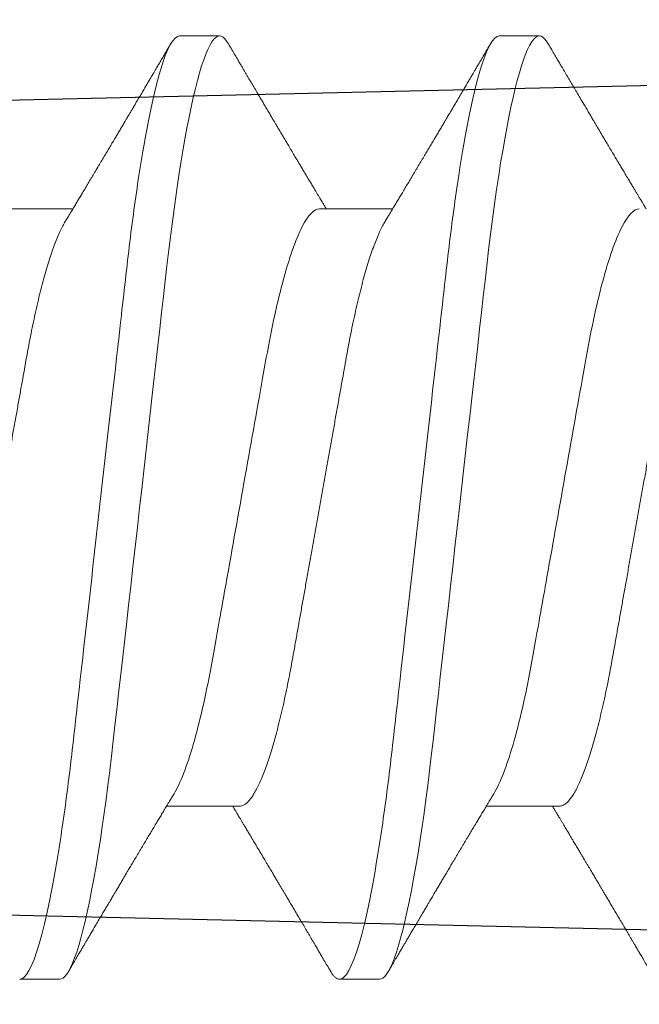
# Model space of a CAD drawing. Units: inches. Extents: x 0 to 25, y 0 to 32.5.
# Drawn here: x 21.9 to 22, y 8.7 to 8.9 of the extents above; entities that cross this region are included whole.
import ezdxf

# ---------------------------------------------------------------- set-up
doc = ezdxf.new("R2010")
doc.units = ezdxf.units.IN
doc.header["$MEASUREMENT"] = 0
doc.linetypes.add('SLD-Solid', pattern=[0])
doc.layers.add('WINTECH_DESIGN', color=3, linetype='Continuous', lineweight=25)
doc.styles.get("Standard").update_dxf_attribs({"font": 'arial.ttf'})

# ---------------------------------------------------------------- blocks, each defined once
blk = doc.blocks.new('E649')
at = {"layer": 'WINTECH_DESIGN', "color": 7}
blk.add_lwpolyline([(0.3619999999994974, 1.032000000000039), (0.3619999999995542, 0.8900000000002137, 0.4142135623764247), (0.3769999999995406, 0.8750000000002274), (0.9039999999995274, 0.8749999999997726, -0.4142135623714301), (0.9539999999994819, 0.8249999999997044), (0.4114999999995774, 0.8124999999997726, 1.00000000001819), (0.4114999999995774, 0.6874999999997726), (0.9539999999994819, 0.6749999999998408, -0.414213562373761), (0.9039999999995274, 0.6249999999997726), (0.301999999999552, 0.6249999999997726, -0.4142135623753149), (0.2869999999996793, 0.639999999999759), (0.2869999999996224, 0.9699999999997999, 0.4142135623753148)], format="xyb", dxfattribs=at)
at = {"layer": 'WINTECH_DESIGN', "color": 6}
blk.add_attdef('E649', (0.00855308825769896, 0.7996847585480094), '', height=0.063, dxfattribs=at)
blk = doc.blocks.new('SO19')
at = {"layer": 'WINTECH_DESIGN', "color": 0, "linetype": 'SLD-Solid', "lineweight": 15}
for p, q in [((0.2506389380592893, 0.08200001746232388), (0.2436944877266001, 0.08200001746232388)), ((0.3061945132211186, 0.08200001746232388), (0.2992500537218667, 0.08200001746232388)), ((0.2818889508065503, 0.05192968173993862), (0.2691814550630962, 0.05192968173993862)), ((0.337444516801817, 0.05192968173993862), (0.3247370210583629, 0.05192968173993862)), ((0.2402222671435368, -0.05192968173994039), (0.2529297628869891, -0.05192968173994039)), ((0.2957778331388035, -0.05192968173994039), (0.3084853288822558, -0.05192968173994039)), ((0.2714722707242334, -0.08200001746232388), (0.27841671189036, -0.08200001746232388)), ((0.3270278367195001, -0.08200001746232388), (0.3339722962187519, -0.08200001746232388))]:
    blk.add_line(p, q, dxfattribs=at)
at = {"layer": 'WINTECH_DESIGN', "color": 0, "linetype": 'SLD-Solid', "lineweight": 15, "flags": 128}
for points in [[(0.2421643042640369, 0.08063657377358169), (0.2424630608725273, 0.08110587427937688), (0.2427828364090736, 0.08150080646274027), (0.2430949761989716, 0.08177994662725219), (0.2433990035809614, 0.08194547641481087), (0.2436944877266001, 0.08200001746232388), (0.2440139607665817, 0.08193637401814158), (0.244343352027304, 0.0817430328796327), (0.2446821115150115, 0.08141677658332114), (0.2450296342365732, 0.08095495599261326), (0.2453852143666637, 0.08035551779748573), (0.2457481094137162, 0.07961707784698469), (0.246096237128409, 0.07879287553673109), (0.2464494339522219, 0.07784445713658883), (0.2468069390604608, 0.07677239097344035), (0.2471679457956153, 0.07557784578401616), (0.2475316566667392, 0.07426257238177492), (0.2478972191835105, 0.07282890824018295), (0.2482637808556056, 0.07127976374286682), (0.2486304891927009, 0.06961860385049157), (0.2489964825379154, 0.06784942060107468), (0.2493608900677966, 0.06597670561028934), (0.249716442698201, 0.06404144257955657), (0.2500688786973182, 0.06201616390402265), (0.2504174372404524, 0.05990629160546668), (0.250761385002594, 0.05771755020224134), (0.2511268375206139, 0.05527226879461367), (0.2514852684516775, 0.05274976368029982), (0.2518359169710855, 0.05015801435205347), (0.252178068086959, 0.04750512405121832), (0.2525110618067856, 0.04479925101851379), (0.2528343389702492, 0.04204853974481715), (0.2531330955787396, 0.03941171842823188), (0.2534393962682557, 0.03669915380482358), (0.2537542768603718, 0.03391058004427805), (0.2540772423607063, 0.03105034897219205), (0.2544077611086308, 0.02812327990885599), (0.2547452372775734, 0.02513465279433191), (0.255089010875027, 0.02209017152220305), (0.2554383944087952, 0.01899594446062558), (0.2557926820535599, 0.01585843747369964), (0.2561510763183712, 0.01268444183849482), (0.2565063172856465, 0.00953844661459513), (0.25686397822545, 0.00637097814487575), (0.2572232708133981, 0.003189104135564946), (0.2575833883919785, 0), (0.257972233977771, -0.003443664448901984), (0.2583600529085519, -0.006878227074045284), (0.2587458368624347, -0.0102946651132747), (0.2591285591844059, -0.01368411507345613), (0.2595072665519549, -0.0170379483546288), (0.2598810239756961, -0.02034784171794435), (0.2602280517028746, -0.02342119995392622), (0.2605691761637345, -0.02644210941031133), (0.2609036823663935, -0.02940463015453076), (0.2612310019839672, -0.03230324162425191), (0.2615505116901993, -0.03513286325215326), (0.26186171649071, -0.03788887509067607), (0.2621641397242431, -0.04056713614516916), (0.262463831322119, -0.04318179729665061), (0.2627721944882211, -0.04576013136052204), (0.2630890275581734, -0.0482960471559295), (0.2634079689375248, -0.05073878942571497), (0.2637340602357092, -0.05312754980830903), (0.2640667331258442, -0.05545591170988473), (0.2644053826148003, -0.05771755020224312), (0.2647770133960172, -0.06007782549153617), (0.2651539607835467, -0.06234558266443457), (0.2655352897880014, -0.06451366263554448), (0.2659200287537455, -0.06657531881478462), (0.2663071876920178, -0.06852428585661663), (0.266695776614057, -0.07035483924268959), (0.2670625307839671, -0.07196772343309377), (0.2674287716263706, -0.07346702016295303), (0.2677936191512593, -0.07484950280222868), (0.2681562667011193, -0.07611250388120183), (0.2685158526190712, -0.07725393800687996), (0.268871570247601, -0.0782723156128391), (0.2692226495954522, -0.07916673379266292), (0.2695683573376169, -0.07993687171665975), (0.2699079784822089, -0.08058297688202032), (0.2702408530367215, -0.08110587427937865), (0.2705606194067087, -0.08150080646274205), (0.2708727591966049, -0.08177994662725396), (0.2711767957451556, -0.08194547641481265), (0.2714722707242334, -0.08200001746232388), (0.2714722707242334, -0.08200001746232388)], [(0.2977198794258662, 0.08063657377358169), (0.2980186360343566, 0.08110587427937688), (0.2983384024043421, 0.08150080646274027), (0.2986505421942383, 0.08177994662725219), (0.2989545787427907, 0.08194547641481087), (0.2992500537218667, 0.08200001746232388), (0.2995695267618501, 0.08193637401814158), (0.2998989180225724, 0.0817430328796327), (0.30023767751028, 0.08141677658332114), (0.3005852002318399, 0.08095495599261326), (0.3009407711953678, 0.08035551779748573), (0.3013036754089828, 0.07961707784698469), (0.3016518031236757, 0.07879287553673109), (0.3020050091140511, 0.07784445713658883), (0.3023625050557275, 0.07677239097344035), (0.3027235209574446, 0.07557784578401616), (0.3030872134954432, 0.07426257238177492), (0.3034527760122145, 0.07282890824018295), (0.3038193468508723, 0.07127976374286682), (0.3041860643545302, 0.06961860385049157), (0.3045520485331821, 0.06784942060107468), (0.3049164560630633, 0.06597670561028934), (0.3052720086934677, 0.06404144257955657), (0.3056244446925849, 0.06201616390402265), (0.3059730124022817, 0.05990629160546668), (0.3063169601644251, 0.05771755020224134), (0.306682412682445, 0.05527226879461367), (0.3070408436135068, 0.05274976368029982), (0.3073914829663522, 0.05015801435205347), (0.3077336340822256, 0.04750512405121832), (0.3080666369686149, 0.04479925101851379), (0.3083899049655159, 0.04204853974481715), (0.3086886615740063, 0.03941171842823188), (0.308994971430085, 0.03669915380482358), (0.3093098428556385, 0.03391058004427805), (0.3096328175225374, 0.03105034897219205), (0.3099633271038975, 0.02812327990885599), (0.31030080327284, 0.02513465279433191), (0.3106445677037311, 0.02209017152220305), (0.3109939787371871, 0.01899594446062558), (0.3113482480488265, 0.01585843747369964), (0.3117066423136379, 0.01268444183849482), (0.3120618832809132, 0.00953844661459513), (0.3124195442207167, 0.00637097814487575), (0.3127788368086648, 0.003189104135564946), (0.3131389543872469, 0), (0.3135277999730377, -0.003443664448901984), (0.3139156189038204, -0.006878227074045284), (0.3143014028577014, -0.0102946651132747), (0.3146841251796726, -0.01368411507345613), (0.3150628325472216, -0.0170379483546288), (0.3154365899709628, -0.02034784171794435), (0.3157836176981412, -0.02342119995392622), (0.3161247421590012, -0.02644210941031133), (0.3164592483616602, -0.02940463015453076), (0.3167865679792339, -0.03230324162425191), (0.3171060776854659, -0.03513286325215326), (0.3174172824859767, -0.03788887509067607), (0.3177197057195098, -0.04056713614516916), (0.3180193973173857, -0.04318179729665061), (0.3183277604834878, -0.04576013136052204), (0.3186445935534401, -0.0482960471559295), (0.3189635349327915, -0.05073878942571497), (0.3192896262309759, -0.05312754980830903), (0.3196222991211108, -0.05545591170988473), (0.319960948610067, -0.05771755020224312), (0.3203325793912839, -0.06007782549153617), (0.3207095267788134, -0.06234558266443457), (0.3210908557832681, -0.06451366263554448), (0.3214755947490122, -0.06657531881478462), (0.3218627536872845, -0.06852428585661663), (0.3222513426093254, -0.07035483924268959), (0.3226180967792338, -0.07196772343309377), (0.3229843376216373, -0.07346702016295303), (0.323349185146526, -0.07484950280222868), (0.3237118326963859, -0.07611250388120183), (0.3240714186143379, -0.07725393800687996), (0.3244271362428677, -0.0782723156128391), (0.3247782155907188, -0.07916673379266292), (0.3251239233328835, -0.07993687171665975), (0.3254635444774756, -0.08058297688202032), (0.32579641903199, -0.08110587427937865), (0.3261161854019754, -0.08150080646274205), (0.3264283251918716, -0.08177994662725396), (0.3267323617404223, -0.08194547641481265), (0.3270278367195001, -0.08200001746232388), (0.3270278367195001, -0.08200001746232388)]]:
    blk.add_lwpolyline(points, dxfattribs=at)
at = {"layer": 'WINTECH_DESIGN', "color": 0, "linetype": 'SLD-Solid', "lineweight": 15}
for points, knots in [([(0.2421646342602912, 0.08064222954271116), (0.2419576762986253, 0.08028974795061217), (0.2415683876638433, 0.07962672886853106), (0.2410211191885541, 0.07869516270871557), (0.2405475581167043, 0.07788937575585919), (0.2401477116545809, 0.07720924315330358), (0.2398305359904516, 0.07666986252564278), (0.2395903797839534, 0.07626158933847549), (0.2394195895004234, 0.07597126588875369), (0.2392837312610112, 0.07574038424248464), (0.2391589083227572, 0.07552823658551056), (0.239023212628318, 0.07529767087963712), (0.2388725748907508, 0.07504171761130429), (0.2386043242489198, 0.0745860315494884), (0.2382279999664938, 0.07394689472502769), (0.2377246075715895, 0.07309238615391678), (0.2371912237642402, 0.07218735485257), (0.2366039000196096, 0.07119140134219215), (0.2360458002773704, 0.07024555625142526), (0.2355300184310529, 0.06937196982517868), (0.2350934002761562, 0.06863283161082911), (0.2346941385023253, 0.06795723195284609), (0.2343448320099633, 0.06736646401711077), (0.2340276348131365, 0.06683016809176046), (0.2337218228242719, 0.06631334013023782), (0.2334090193302867, 0.06578490405220094), (0.2330863574380864, 0.06524000637803695), (0.2327384495639517, 0.06465275316513086), (0.2323500852244269, 0.06399752228661981), (0.2319060395804762, 0.06324877616624747), (0.2314860658292908, 0.06254110892817089), (0.2311219698097382, 0.06192794267589008), (0.2308455823657916, 0.06146271386910307), (0.2306088649728153, 0.06106440983436023), (0.2304090574133841, 0.06072832405508954), (0.2301792526703323, 0.06034190212566592), (0.2298886198155685, 0.05985338721592015), (0.2295112349535451, 0.05921940989460062), (0.2290916148329973, 0.05851500829542466), (0.2286386504085911, 0.05775516467869757), (0.2281881279484139, 0.05700010267008082), (0.2277610762473916, 0.05628499146240706), (0.2273872991487256, 0.05565956236289082), (0.2270666277647564, 0.05512337977670434), (0.2267895511579496, 0.05466038436235365), (0.2265299484053429, 0.05422682430866921), (0.2262938079326702, 0.05383262360293273), (0.2260716040159529, 0.05346195257538255), (0.2258472015506126, 0.05308768831493893), (0.2255719995987029, 0.05262909367920798), (0.2253331876343143, 0.05223122310363237), (0.2251856787965494, 0.05198580855098456), (0.2251519432231053, 0.05192968173993862)], [0, 0, 0, 0, 0.03674435082947326, 0.0691162497696347, 0.09711999796845737, 0.12075843613902, 0.1400345951435351, 0.1533653253239265, 0.1633356904308141, 0.1703119758710177, 0.1774453709454756, 0.1854618311465965, 0.1943610969077083, 0.204142928513882, 0.2329961593828402, 0.2610351269115828, 0.2932928870491528, 0.3274255735067043, 0.3649676033103572, 0.3920109896070568, 0.418616155252032, 0.4421334229440645, 0.4625515264440642, 0.4803073167999848, 0.4981415426384208, 0.5165324107312261, 0.535506144641479, 0.5550647995321494, 0.5778884137415233, 0.603973267087138, 0.6333147692211006, 0.6518579120786364, 0.6680742562115627, 0.6819565453192746, 0.6935065348212134, 0.7032200305707452, 0.7223696086585928, 0.744602223904724, 0.7695397136664575, 0.7960704861233721, 0.8241187035444623, 0.8485744764863977, 0.8709402363491338, 0.8896121641070798, 0.9047330974660658, 0.9194412559058552, 0.935036243513689, 0.9460383318121518, 0.9582883430377568, 0.9742619152125198, 0.9941136472716606, 0.9999999999999999, 0.9999999999999999, 0.9999999999999999, 0.9999999999999999]), ([(0.2506389375766513, 0.08200001639999854), (0.2516412819947593, 0.08200001639409926), (0.2528096736920507, 0.08000432330933016), (0.2552575343400498, 0.07169176196475568), (0.2565301759899139, 0.06538353940963582), (0.2582936611112459, 0.05388455395384995), (0.258857443896126, 0.04972637768829635), (0.2599107750543102, 0.0410537650332472), (0.2604008825550448, 0.0365482398304664), (0.2620505561834001, 0.02193873017776049), (0.2632873234731825, 0.01098591905945234), (0.2657683350099376, -0.01098591911005187), (0.2670051022994748, -0.02193873022620174), (0.2686547759272226, -0.03654823987353772), (0.269144883427721, -0.04105376507428282), (0.2701982145863546, -0.04972637772715061), (0.2707619973714301, -0.05388455399114989), (0.2725254824931973, -0.06538353944096187), (0.2737981241431431, -0.07169176199028549), (0.2762459847908403, -0.08000432332208973), (0.2774143764877497, -0.08200001640000032), (0.2784167209053692, -0.08200001640000032)], [0, 0, 0, 0, 0.1250000000000002, 0.1250000000000002, 0.2500000000000003, 0.2500000000000003, 0.3125000000000003, 0.3125000000000003, 0.3750000000000003, 0.3750000000000003, 0.5000000000000003, 0.5000000000000003, 0.6250000000000002, 0.6250000000000002, 0.6875000000000002, 0.6875000000000002, 0.7500000000000002, 0.7500000000000002, 0.8750000000000001, 0.8750000000000001, 1, 1, 1, 1]), ([(0.2705043000460492, 0.04973160419269718), (0.2703639207472808, 0.04996454727445254), (0.2701041431154092, 0.05039561797127234), (0.2697462805503452, 0.05099014436860472), (0.2694514873232254, 0.05148033920031203), (0.2692040760051011, 0.05189198380028159), (0.2689773508887576, 0.05226944060580863), (0.2686947666189319, 0.0527401014934572), (0.2683385964988361, 0.05333381954880778), (0.2679202415140978, 0.05403178487581606), (0.267465811500708, 0.05479075195160199), (0.2669992290978662, 0.05557065572981124), (0.2665120594962342, 0.05638588317516202), (0.2660290023807086, 0.05719494642771217), (0.2655253393949213, 0.05803928291559046), (0.264994044242318, 0.05893083619843154), (0.2644475094865513, 0.05984873630163356), (0.2639161270885069, 0.0607420744835796), (0.2634192753836668, 0.06157804847310366), (0.2629536283758718, 0.06236209548326421), (0.2624933718483895, 0.06313755107613872), (0.2620715385105203, 0.06384876176686483), (0.2616718083242819, 0.06452312452329423), (0.2612911410318315, 0.06516557175327264), (0.2608842256877146, 0.0658527341512638), (0.2604860486574996, 0.06652548913470291), (0.2601333855146528, 0.0671216295330197), (0.2598542418211807, 0.0675936915343236), (0.2596201564822493, 0.06798965315887884), (0.2593857825387449, 0.06838620843266874), (0.2591057963671179, 0.0688600218893658), (0.2587651297755507, 0.06943683890101404), (0.258370266134186, 0.07010557392700534), (0.2579265055261075, 0.07085756493103901), (0.2574606153583119, 0.07164734853945731), (0.2569929294485416, 0.07244061907721644), (0.2565464360647134, 0.07319829686719714), (0.2561310496275393, 0.0739034033266126), (0.2558093962136123, 0.07444967017733717), (0.2555758130300525, 0.07484643848998651), (0.2553985888893813, 0.07514750048473395), (0.2551895099200046, 0.07550274595842765), (0.2549270923915223, 0.07594873930572454), (0.2546073675697151, 0.07649222353148133), (0.2542303661247711, 0.07713328212616943), (0.2537960870642912, 0.0778719923752682), (0.2533045140028172, 0.07870842141538859), (0.2527556787802254, 0.07964268758252402), (0.2523708045764401, 0.0802981762015822), (0.2521687915255981, 0.08064222954271116)], [0, 0, 0, 0, 0.0227023168008349, 0.04201156543905087, 0.05792184084064296, 0.07044900809138879, 0.08211260538310128, 0.09468240394011257, 0.1162716970055583, 0.1399033648043221, 0.1626225351979822, 0.1901202684300866, 0.2157639408933659, 0.2418946343784907, 0.2687747406493455, 0.2978281167696505, 0.3285252256087992, 0.3579459035344589, 0.3845912287438273, 0.4096994308775717, 0.4340630397549786, 0.4598617985449036, 0.4787214234682284, 0.4994984647809626, 0.52219422668671, 0.5453819755504126, 0.5647531924321827, 0.5800112930647177, 0.5911605468335824, 0.6031487093712242, 0.6184609974483897, 0.6370992152867724, 0.6590661260269536, 0.6832853939527853, 0.7099835379213714, 0.735606172234465, 0.7601522846235115, 0.7833925163858675, 0.80391585052447, 0.8130677124153005, 0.8218251344501488, 0.8330776330197949, 0.8474748715528122, 0.8650187063298178, 0.885710571444086, 0.9095520844555001, 0.9365460228014196, 0.9666942304894477, 1, 1, 1, 1]), ([(0.2977202094221205, 0.08064222954271116), (0.2975132430986385, 0.08028974927240995), (0.2971239408990041, 0.07962673636167672), (0.2965766872533671, 0.0786951596983183), (0.2961031232601101, 0.07788937625645254), (0.2957032785475349, 0.07720924262528683), (0.2953860999283542, 0.07666986373602391), (0.2951459495534809, 0.07626158532036342), (0.2949751437998582, 0.075971270972234), (0.2948392971561642, 0.07574038430141528), (0.2947144860310811, 0.07552823149139343), (0.2945787759872101, 0.07529767422898992), (0.294428141883003, 0.07504171702466245), (0.2941598895690678, 0.07458603194657165), (0.2937835638424424, 0.07394689777363972), (0.2932801863358137, 0.07309238043056077), (0.2927467859060915, 0.07218735892512385), (0.2921594708789303, 0.0711913966691835), (0.2916013494237202, 0.07024556619770195), (0.2910855987912342, 0.06937196134292378), (0.2906489641478522, 0.0686328346693994), (0.2902497037986116, 0.06795723236700368), (0.2899004014004518, 0.06736646020128667), (0.2895831868776426, 0.0668301763331769), (0.2892774015772392, 0.06631333439017695), (0.288964594493013, 0.06578490224145739), (0.2886419220041621, 0.06524000903402616), (0.2882940167047074, 0.06465275248636893), (0.2879056495888417, 0.06399752506543344), (0.2874616164340225, 0.06324877153888764), (0.2870416370456521, 0.06254110582518813), (0.2866775207361787, 0.06192795162712628), (0.2864011622933553, 0.06146270559130329), (0.2861644297753454, 0.06106441235865567), (0.2859646221474517, 0.0607283266223444), (0.2857348314120856, 0.06034189817982138), (0.2854441950314417, 0.05985338536353346), (0.285066797616599, 0.05921941551848597), (0.2846471938319901, 0.05851500236784801), (0.2841942145422234, 0.05775516760843402), (0.2837436918907503, 0.05700010572204484), (0.2833166543203962, 0.05628498607228671), (0.282942864392588, 0.05565956463735944), (0.2826221925108161, 0.05512338235277348), (0.2823451260863905, 0.05466038267462281), (0.2820855274423426, 0.05422681832511067), (0.281849359430872, 0.05383263229050783), (0.2816271743216081, 0.05346194632765844), (0.2814027535759269, 0.05308769486081744), (0.2811275698972793, 0.05262908926465926), (0.2808887532883606, 0.05223122330831487), (0.2807412447283042, 0.05198580858908208), (0.280707509218372, 0.05192968173993862)], [0, 0, 0, 0, 0.03674462383801754, 0.06911637914884022, 0.09712012344205039, 0.1207585583158193, 0.1400347146319369, 0.1533654429531248, 0.1633359459392768, 0.1703120911264144, 0.1774453459267253, 0.1854619443108162, 0.1943612088307698, 0.2041430390726959, 0.2329962659175663, 0.2610350901345463, 0.293292985227347, 0.3274256669244983, 0.36496783106942, 0.3920109343210325, 0.4186162359468539, 0.4421335003589921, 0.4625516010113301, 0.4803075287150541, 0.4981414723459345, 0.5165323378738117, 0.5355062090831544, 0.5550648612460282, 0.5778884722722497, 0.60397318188137, 0.6333148200949539, 0.6518581005997208, 0.6680741619170422, 0.6819565894113745, 0.6935065773024651, 0.7032199313130943, 0.7223695067301983, 0.7446022593646171, 0.7695396050874234, 0.7960705144845455, 0.8241187279938212, 0.8485743567061582, 0.8709402543502128, 0.8896121795040319, 0.904732969717103, 0.9194411261055825, 0.9350363938427002, 0.9460383394000726, 0.9582884901655381, 0.974261918802146, 0.9941136480926155, 1, 1, 1, 1]), ([(0.3061945043237877, 0.08200001639999854), (0.3071968487470436, 0.08200001629123932), (0.3083652404464754, 0.0800043231008587), (0.3108131010909094, 0.07169176158931201), (0.3120857427350892, 0.0653835389744799), (0.3138492278448375, 0.05388455347907239), (0.3144130106253868, 0.04972637720820217), (0.3154663417746555, 0.04105376455601295), (0.3159564492765305, 0.03654823934499163), (0.317606122905973, 0.02193872968264721), (0.3188428901937925, 0.01098591858172959), (0.3213239017222485, -0.01098591951427963), (0.322560669005572, -0.02193873057539619), (0.3242103426238376, -0.03654824013875846), (0.3247004501213482, -0.04105376531230576), (0.3257537812789124, -0.04972637792427648), (0.3263175640630269, -0.05388455416650473), (0.3280810491807884, -0.0653835395518243), (0.3293536908265153, -0.07169176205980854), (0.3318015514653645, -0.08000432333598262), (0.3329699431577691, -0.08200001640000032), (0.3339722875720348, -0.08200001640000032)], [0, 0, 0, 0, 0.1249999999999999, 0.1249999999999999, 0.2499999999999998, 0.2499999999999998, 0.3124999999999998, 0.3124999999999998, 0.3749999999999997, 0.3749999999999997, 0.4999999999999998, 0.4999999999999998, 0.6249999999999998, 0.6249999999999998, 0.6874999999999998, 0.6874999999999998, 0.7499999999999998, 0.7499999999999998, 0.8749999999999999, 0.8749999999999999, 1, 1, 1, 1]), ([(0.3260598660413176, 0.04973160419269718), (0.3259194867425474, 0.04996454727445254), (0.3256597091106759, 0.05039561797127234), (0.3253018465456119, 0.05099014436860472), (0.3250070533184921, 0.05148033920031203), (0.3247596420003696, 0.05189198380028159), (0.3245329168840208, 0.05226944060580507), (0.3242503326142163, 0.05274010149346786), (0.3238941624939855, 0.05333381954874028), (0.3234758075098245, 0.05403178487608962), (0.3230213774941895, 0.05479075195053973), (0.3225547951011407, 0.05557065573457365), (0.322067625463788, 0.05638588315868276), (0.32158456848307, 0.05719494649140167), (0.3210809049638019, 0.0580392826620173), (0.3205496120127478, 0.05893083725412396), (0.3200030701800873, 0.05984872951390408), (0.3194717182214699, 0.0607420857961305), (0.3189748373137586, 0.06157804242445764), (0.3185091957987964, 0.06236209633190626), (0.3180489374372275, 0.06313755083454531), (0.317627104584199, 0.06384876181347465), (0.3172273742993266, 0.0645231245112754), (0.3168467070333065, 0.06516557175696391), (0.3164397916812351, 0.06585273415022463), (0.3160416146530416, 0.06652548913486633), (0.3156889515101859, 0.06712162953317602), (0.315409807815584, 0.06759369153381378), (0.3151757224799088, 0.06798965316028927), (0.3149413485230568, 0.06838620842620813), (0.3146613624210062, 0.06886002192393903), (0.3143206954802675, 0.06943683872965067), (0.3139258334781783, 0.07010557472246681), (0.3134820672797005, 0.07085755882485145), (0.3130162066296016, 0.07164735984116177), (0.3125484910559901, 0.07244061288707115), (0.312102003551054, 0.07319829774636588), (0.3116866152538798, 0.07390340310911014), (0.3113649622981196, 0.07444967022988891), (0.3111313789390966, 0.07484643843924488), (0.3109541552141675, 0.07514750067862508), (0.3107450748824281, 0.0755027435528639), (0.3104826696386951, 0.0759487423306151), (0.3101629423374597, 0.076492225096505), (0.3097859322364069, 0.07713328219350579), (0.3093516406863976, 0.07787198689900343), (0.3088600844421023, 0.07870842761684926), (0.3083112318802073, 0.07964268180367817), (0.3079263656192719, 0.08029817508741921), (0.3077243575208666, 0.08064222954271116)], [0, 0, 0, 0, 0.02270231680564557, 0.04201156544795321, 0.05792184085291672, 0.07044900810631709, 0.08211260540050111, 0.09468240396017596, 0.1162716970301965, 0.1399033648339679, 0.1626225352324423, 0.1901202684703734, 0.2157639409390867, 0.2418946344297487, 0.2687747407062995, 0.2978281168327609, 0.3285252256784144, 0.3579456428405031, 0.3845912286712168, 0.4096994308102815, 0.4340630396928511, 0.4598617984882429, 0.4787214234155642, 0.499498464732701, 0.5221942266432578, 0.5453819755118738, 0.5647531923977488, 0.580011293033517, 0.5911605468047443, 0.6031487093449264, 0.6184609974253366, 0.6370992152676687, 0.6590661260125048, 0.6832853939434687, 0.7099832787604218, 0.7356061721444426, 0.7601522845386904, 0.7833925163059711, 0.8039158504489226, 0.8130677123416924, 0.8218251343783962, 0.8330776329504268, 0.8474747421471762, 0.8650185769278994, 0.8857105713383223, 0.9095522136130711, 0.9365460227423685, 0.9666943596173786, 1, 1, 1, 1]), ([(0.2263333771201772, 0.0519296838656409), (0.2272412013060094, 0.05192968389144248), (0.2282842954893702, 0.05090045277890454), (0.2304821706630857, 0.04658561182901622), (0.2316329870886715, 0.04330051231632304), (0.2338187645442797, 0.03511224257692902), (0.2348233208043951, 0.03027948563052085), (0.236667687858219, 0.01993552871128479), (0.2377222008948223, 0.01402139280282277), (0.239930888620318, 0.001634178103234518), (0.2410809577772319, -0.004815875202911712), (0.2427102717731398, -0.01395372753367852), (0.2432374250200748, -0.01691021630028366), (0.2442379150042981, -0.02252136906592739), (0.2446918943401712, -0.02514277082741856), (0.2460962223260097, -0.03268034996193592), (0.2471616084667883, -0.03737016950424632), (0.2493798018925073, -0.04501151694171845), (0.2505283781633789, -0.04794285093745643), (0.2516072907731015, -0.04973224374259644)], [0, 0, 0, 0, 0.1249999999999999, 0.1249999999999999, 0.2499999999999998, 0.2499999999999998, 0.3749999999999998, 0.3749999999999998, 0.4999999999999999, 0.4999999999999999, 0.6249999999999998, 0.6249999999999998, 0.6874999999999998, 0.6874999999999998, 0.7499999999999997, 0.7499999999999997, 0.8749999999999999, 0.8749999999999999, 1, 1, 1, 1]), ([(0.2818889439847077, 0.0519296838656409), (0.2827967681738066, 0.05192968374637452), (0.2838398623674667, 0.05090045248860875), (0.2860377375324799, 0.0465856113062415), (0.2871885539458265, 0.04330051170796168), (0.2893743313678154, 0.03511224188403439), (0.2903788875884636, 0.03027948497207511), (0.2922232546461405, 0.01993552803123855), (0.2932777676796192, 0.01402139214030029), (0.2954864553894581, 0.001634177528519132), (0.2966365245339588, -0.004815875708001016), (0.298265838509419, -0.01395372792408978), (0.2987929917492664, -0.01691021665095427), (0.2997934817196981, -0.02252136933924476), (0.3002474610479879, -0.02514277106185681), (0.301651789025092, -0.03268035010878023), (0.3027171751566282, -0.03737016959157557), (0.3049353685611216, -0.04501151694092798), (0.3060839448202053, -0.04794285090908623), (0.3071628574201384, -0.04973224371004115)], [0, 0, 0, 0, 0.1249999999999999, 0.1249999999999999, 0.2499999999999998, 0.2499999999999998, 0.3749999999999998, 0.3749999999999998, 0.4999999999999998, 0.4999999999999998, 0.6249999999999998, 0.6249999999999998, 0.6874999999999998, 0.6874999999999998, 0.7499999999999997, 0.7499999999999997, 0.8749999999999999, 0.8749999999999999, 1, 1, 1, 1]), ([(0.2149480098923373, 0.04973112753144271), (0.2150909580909506, 0.04948475460424717), (0.2153821974123851, 0.04898280015618361), (0.2158275088687809, 0.0480756597880081), (0.2162847678377808, 0.04704136204101061), (0.2167481527108972, 0.04587762372553073), (0.2172158779906823, 0.04458879933529936), (0.2176830494764381, 0.04318660472371327), (0.2181479056919393, 0.0416769858226349), (0.2186086992948297, 0.04006634451291191), (0.2190637055745643, 0.03836186394968522), (0.2195109931258692, 0.03657257690211679), (0.2199490321585085, 0.03470691614013077), (0.2203764495694394, 0.03277362694451824), (0.2207921983163246, 0.03078011164785366), (0.2211952387071907, 0.02873528496212785), (0.2215826109570855, 0.02665612414984686), (0.2219581224002791, 0.02453499335114984), (0.2223459698763008, 0.02236384717202355), (0.2227457759650839, 0.0201204741787695), (0.2231606715182437, 0.01779388710309426), (0.2235893989216198, 0.01538928703425135), (0.224030952797202, 0.01291297677239456), (0.2244809642332051, 0.01038908574802377), (0.2249378976364902, 0.00782640544307256), (0.225400099268203, 0.005234201857723164), (0.2258658436500589, 0.002622105246032902), (0.2263330350586692, 1.906066408707829e-06), (0.2267998917365901, -0.002616391409722141), (0.2272646241962804, -0.005222841197930705), (0.2277258505273601, -0.007809524474652108), (0.2281818228992556, -0.01036687653898305), (0.2286282987989878, -0.01287084458217791), (0.2290638507176155, -0.01531355591789563), (0.2294872117759859, -0.01768805876398183), (0.229899869259464, -0.02000204426291852), (0.2303029800264262, -0.02226408774021493), (0.2306966564227579, -0.02446763695557941), (0.231077679853259, -0.02662061177137609), (0.2314680326319181, -0.02871728337446022), (0.2318718675011446, -0.03076694266808211), (0.2322884741939042, -0.03276512017205135), (0.2327167718017513, -0.03470284409585922), (0.2331551138435408, -0.03656991774785467), (0.2336020630163684, -0.03835796381002154), (0.2340560684833157, -0.04005902289367924), (0.2345158064339579, -0.0416666806344459), (0.2349796315742587, -0.04317381070509008), (0.2354430035782151, -0.04456565370077747), (0.2359041549255032, -0.04583889038300981), (0.2363613807048033, -0.0469912563966588), (0.2368158138848582, -0.04802668294190049), (0.2372688211536502, -0.04894850382444815), (0.2377187263619582, -0.04975190276621611), (0.2381637711028883, -0.05043294979754087), (0.2385994491828587, -0.0509858856490073), (0.2390243725274921, -0.05141237227008411), (0.2394370556111767, -0.05171115972372675), (0.2398372901631838, -0.05189576295370379), (0.2400944634141453, -0.05191842146309611), (0.2402222671435368, -0.05192968173994039)], [0, 0, 0, 0, 0.01665711614610914, 0.03393681942509068, 0.0512776967180433, 0.06901246753247946, 0.08676398104550447, 0.1045081982141005, 0.1222211804748196, 0.1398792261858793, 0.1574590786769759, 0.1749381595621002, 0.192257010214823, 0.2094332057220624, 0.2264471991520343, 0.2432806931639495, 0.2599166421515046, 0.276145264517184, 0.2925527741813142, 0.3091454569285821, 0.3259067931715517, 0.3431656018830241, 0.3605615331252257, 0.3780734956947174, 0.3956794586435219, 0.4133566235570521, 0.4310815880353933, 0.4488305582330292, 0.466540830196654, 0.4842272501537401, 0.5018661869496, 0.5194343727333676, 0.5369091797237878, 0.5539598801401866, 0.570879492739426, 0.5876491351857496, 0.6042509871592616, 0.6210014410248079, 0.637563782796384, 0.6542340987050613, 0.6711029266251322, 0.6881531863597616, 0.7053664295290981, 0.7227229744382074, 0.7401638145084435, 0.7577050472986441, 0.7753241932042988, 0.7929982173678332, 0.8107035497966394, 0.8281002233996754, 0.8454815387231797, 0.8628250008418501, 0.8801084198487032, 0.8976600993195515, 0.9151043036958711, 0.9324195795528318, 0.9495854522302064, 0.9665826158022868, 0.9833930383077552, 0.9999999999999999, 0.9999999999999999, 0.9999999999999999, 0.9999999999999999]), ([(0.2705036033872918, 0.04973109086519045), (0.2706465414781523, 0.04948472947318194), (0.2709377675148836, 0.04898278592988348), (0.2713830804228721, 0.0480756602672141), (0.2718403140973962, 0.04704136056976793), (0.2723037390314751, 0.04587762539847162), (0.2727714362312899, 0.04458879811247485), (0.2732386270902829, 0.04318660520814177), (0.2737034872571069, 0.04167698719420443), (0.2741642454405468, 0.04006634227051187), (0.2746192819627105, 0.0383618658947551), (0.2750665367534602, 0.03657257416443116), (0.2755046233189784, 0.03470691969891426), (0.2759319905206201, 0.03277362332445222), (0.2763477860581602, 0.03078011449857598), (0.2767507963381277, 0.02873528305237016), (0.2771381894747442, 0.02665612499474079), (0.2775137005632864, 0.02453499422616012), (0.2779015289214399, 0.02236384526166546), (0.2783013585031675, 0.02012047621674462), (0.2787162323055519, 0.01779388582162511), (0.2791449690563397, 0.01538928819848984), (0.2795865070065737, 0.0129129758434896), (0.2800365186890517, 0.01038908480302325), (0.2804934673262736, 0.007826406618578474), (0.2809556616237945, 0.005234200675884537), (0.2814214209975816, 0.002622106174934302), (0.2818886136650534, 1.907223714070483e-06), (0.2823554504268255, -0.002616393790237481), (0.282820207818089, -0.005222838632619187), (0.2832814074189223, -0.007809527120262061), (0.2837374084759645, -0.01036687318626583), (0.2841838493236768, -0.01287084669284688), (0.2846194059789191, -0.01531355663881584), (0.2850427816124252, -0.01768805768721471), (0.2854554301386791, -0.02000204548114581), (0.2858585629036501, -0.02226408573880256), (0.2862522141393704, -0.02446763895743764), (0.2866332627924386, -0.0266206098932642), (0.2870235931675182, -0.02871728450408817), (0.2874274385137099, -0.03076694160031757), (0.2878440251204815, -0.03276512173126633), (0.2882723390584179, -0.0347028439335979), (0.2887106902615404, -0.03656991722311886), (0.2891576404430225, -0.03835796318620766), (0.2896116326006979, -0.04005902346397505), (0.2900713690469239, -0.04166668128586259), (0.2905352136072992, -0.04317380943322213), (0.2909985629196434, -0.04456565488874453), (0.2914597326008614, -0.04583888986778639), (0.2919169608443823, -0.04699125559050898), (0.2923713655056854, -0.04802668372705909), (0.2928243768471415, -0.04894850404422257), (0.2932742939264159, -0.04975190251517603), (0.2937193404561853, -0.05043294956836952), (0.2941549998498765, -0.05098588604128018), (0.2945799424670401, -0.05141237208255589), (0.2949926205500581, -0.05171115975744911), (0.2953928564176191, -0.0518957629454313), (0.2956500294954498, -0.05191842146034986), (0.2957778331388035, -0.05192968173994039)], [0, 0, 0, 0, 0.01665630885580959, 0.03393602632748136, 0.05127690720778724, 0.0690117139885053, 0.08676323136345104, 0.1045074738165595, 0.1222204706258427, 0.139878509610203, 0.1574583870692735, 0.1749374718939652, 0.1922563573340525, 0.2094325467053943, 0.2264465739905682, 0.2432800720914873, 0.2599160442575708, 0.2761446799526348, 0.2925521934998775, 0.3091448996814687, 0.3259062396929087, 0.3431650625799095, 0.3605609977854904, 0.3780729747384386, 0.395678962705524, 0.4133561421381998, 0.4310811318640562, 0.4488301166398149, 0.4665403924343189, 0.4842268376073657, 0.5018657782543641, 0.5194339890260129, 0.5369087894603052, 0.5539595038813026, 0.5708791405563266, 0.5876487967764018, 0.6042506722020744, 0.6210011302231304, 0.6375634949884629, 0.6542338150771102, 0.6711026568523987, 0.688152920652013, 0.7053661880807818, 0.7227227575266506, 0.7401636119219267, 0.7577048485912772, 0.7753240089684236, 0.7929980583241368, 0.8107033945851998, 0.8281000931954947, 0.8454814227951483, 0.8628248778420676, 0.8801083110446629, 0.8976600154292327, 0.9151042341333556, 0.9324195139771772, 0.9495854108222012, 0.9665825883549077, 0.9833930246676224, 0.9999999999999999, 0.9999999999999999, 0.9999999999999999, 0.9999999999999999]), ([(0.3260591693825585, 0.04973109086519045), (0.3262021074733568, 0.04948472947317306), (0.3264933335099585, 0.04898278592986038), (0.3269386464189452, 0.04807566026731358), (0.3273958800896004, 0.04704136056939134), (0.327859305038471, 0.04587762539991047), (0.3283270021827818, 0.0445887981071067), (0.328794193248708, 0.04318660522815065), (0.3292590526454457, 0.04167698711977863), (0.3297198136889943, 0.04006634254680819), (0.3301748397896205, 0.03836186419744081), (0.3306221337700137, 0.03657257720663232), (0.3310601813238012, 0.0347069179341517), (0.3314875586729258, 0.03277362358690894), (0.3319033514843106, 0.03078011442933004), (0.3323063624833384, 0.02873528307061513), (0.3326937554311389, 0.02665612499001213), (0.3330692665689838, 0.02453499422742844), (0.3334570949138644, 0.02236384526132085), (0.3338569244992069, 0.02012047621683877), (0.3342717983006089, 0.01779388582160024), (0.3347005350516508, 0.01538928819849517), (0.335142073001883, 0.01291297584349671), (0.3355920846840998, 0.01038908480298595), (0.3360490333223769, 0.007826406618718806), (0.3365112276159135, 0.005234200675355183), (0.3369769870046397, 0.002622106176913164), (0.3374441796162966, 1.907216322649674e-06), (0.3379110165858901, -0.002616393762735925), (0.338375773203623, -0.005222838734994184), (0.3388369756792109, -0.007809526739960049), (0.3392929662548827, -0.01036687561118654), (0.3397394463382231, -0.01287084252734338), (0.3401749640349809, -0.01531355895749087), (0.3405983497533907, -0.01768805732955947), (0.3410109955677072, -0.02000204557552898), (0.3414141290515555, -0.0222640857133598), (0.3418077800941077, -0.02446763896419313), (0.3421888287985873, -0.02662060989145054), (0.3425791591598237, -0.028717284504582), (0.3429830045097866, -0.03076694160018256), (0.3433995911155137, -0.03276512173130364), (0.3438279050538036, -0.03470284393358369), (0.3442662562565708, -0.03656991722313307), (0.3447132064391205, -0.03835796318615792), (0.3451671985928542, -0.04005902346415802), (0.3456269350538701, -0.04166668128517337), (0.3460907795588053, -0.0431738094358014), (0.3465541290773242, -0.04456565487916997), (0.347015298002006, -0.04583888990281082), (0.3474725290540146, -0.04699125545996807), (0.3479269234534108, -0.04802668463410242), (0.348379973836634, -0.04894850258138206), (0.3488298518443589, -0.04975190327264656), (0.3492749086404174, -0.05043294944000642), (0.3497105652658732, -0.05098588607524945), (0.3501355086152707, -0.05141237207358529), (0.3505481865051863, -0.05171115975980278), (0.3509484224227322, -0.05189576294485398), (0.3512055954939868, -0.05191842146015802), (0.3513333991340701, -0.05192968173994039)], [0, 0, 0, 0, 0.01665630884394289, 0.03393602630330381, 0.05127690717125528, 0.06901171393933825, 0.08676323130163703, 0.1045074737421037, 0.1222204705387673, 0.1398785095105473, 0.157458386957093, 0.1749374926033022, 0.1922563574685301, 0.2094325468276349, 0.2264465741006872, 0.2432800721896134, 0.2599160443438447, 0.2761446800273466, 0.2925521935628999, 0.3091448997326697, 0.3259062397321682, 0.343165062606873, 0.3605609978000603, 0.3780729747405322, 0.3956789626950742, 0.413356142115156, 0.4310811318283844, 0.4488301165914979, 0.4665403923733843, 0.4842268375338306, 0.5018657781682621, 0.5194339889273946, 0.5369088102583037, 0.553959504012162, 0.5708791406751317, 0.5876487968832594, 0.604250672297104, 0.6210011303062264, 0.6375634950597591, 0.6542338151365297, 0.6711026568998, 0.6881529206872669, 0.7053661881037723, 0.7227227575372756, 0.7401636119201259, 0.7577048485769793, 0.7753240089415729, 0.7929980582846944, 0.8107033945331433, 0.828100093131044, 0.8454814227183144, 0.8628248777528775, 0.8801083321251596, 0.8976600155021436, 0.9151042341938385, 0.9324195140253237, 0.949585410858118, 0.966582588378715, 0.9833930246794532, 1, 1, 1, 1]), ([(0.2516069087374717, -0.04973160419269895), (0.2517472930845557, -0.04996454607479173), (0.252007078552948, -0.05039561205333065), (0.2523649245115536, -0.05099015028401155), (0.252659732099648, -0.05148033647748385), (0.2529071414177508, -0.05189198411734175), (0.2531338672879766, -0.05226944046971482), (0.2534164507991825, -0.05274010181221378), (0.2537726239354363, -0.0533338162304382), (0.2541909626068879, -0.05403179132620828), (0.2546454130869549, -0.05479074249594262), (0.2551119626913092, -0.05557066771820729), (0.2555991632965906, -0.05638587662788908), (0.256082214018754, -0.05719494735521913), (0.2565858780508794, -0.05803928321465968), (0.257117176275333, -0.05893083103127239), (0.2576636884935901, -0.05984874091601), (0.2581950700843176, -0.06074207956738853), (0.2586919440085484, -0.06157804398330136), (0.2591575913412143, -0.0623620908079161), (0.2596178267341536, -0.06313755531863485), (0.2600396552923208, -0.06384876883488921), (0.2604394155640506, -0.06452311376063591), (0.2608200543234673, -0.06516557790020805), (0.2612269725200722, -0.06585273860071084), (0.261625171460782, -0.0665254842350329), (0.2619778315808041, -0.06712163003862415), (0.2622569766213836, -0.06759369124324799), (0.2624910604187569, -0.06798965377871902), (0.2627254385037094, -0.06838620299488873), (0.2630053950422635, -0.06886003395822726), (0.2633460986702811, -0.06943682548499375), (0.2637409226037324, -0.07010558756375751), (0.2641847231289329, -0.0708575514031331), (0.2646505757352102, -0.0716473607748469), (0.265118291326452, -0.07244061380694333), (0.2655647860393948, -0.07319829082185692), (0.2659801425476758, -0.07390341490705055), (0.2663018232842855, -0.07444966566772138), (0.2665354035366203, -0.07484643930428447), (0.2667126316017701, -0.07514749539296517), (0.2669216835663804, -0.07550275496057779), (0.2671841206996657, -0.0759487349727106), (0.2675038411063557, -0.07649222179863102), (0.2678808300791697, -0.07713328772576133), (0.2683151263488472, -0.07787198606208179), (0.2688066814156134, -0.07870842747321127), (0.2693555321630257, -0.0796426863124644), (0.2697404109874686, -0.08029817580810317), (0.2699424264244854, -0.08064222954271294)], [0, 0, 0, 0, 0.02270244547444376, 0.04201156007572088, 0.05792196484948681, 0.0704491304737269, 0.0821127262510581, 0.09468252317602849, 0.1162718134383578, 0.1399033470738988, 0.162622645525973, 0.1901201133280601, 0.2157640441354555, 0.2418947342278162, 0.2687748370086046, 0.2978282093566695, 0.3285250532560189, 0.3579457273617486, 0.3845913097271992, 0.409699508600938, 0.4340628539699407, 0.4598616094101995, 0.4787214919938593, 0.4994982705940836, 0.5221940295530525, 0.5453820352156593, 0.5647532495823041, 0.5800113482337537, 0.5911606005550186, 0.6031487615361381, 0.6184607881377396, 0.6370992629718564, 0.6590659115207257, 0.6832854355529948, 0.7099833168978834, 0.7356062069496425, 0.7601523161516642, 0.7833922859954963, 0.8039158762959604, 0.8130677369985291, 0.8218251578963288, 0.8330773962865246, 0.8474747622928873, 0.8650185947920318, 0.8857103279302867, 0.9095519671044258, 0.9365457727231736, 0.9666941056773872, 1, 1, 1, 1]), ([(0.3071624655661758, -0.04973160419269895), (0.307302854960934, -0.04996454487551105), (0.3075626482645717, -0.05039560613654182), (0.3079204776246307, -0.05099015619586744), (0.30821529955122, -0.05148033376445404), (0.3084627069317474, -0.05189198440687903), (0.3086894333450161, -0.05226944043235804), (0.3089720171381725, -0.05274010160652409), (0.309328187836833, -0.05333381931520265), (0.3097465410637277, -0.05403178569373601), (0.3102009760817168, -0.05479074612145496), (0.3106675297047872, -0.05557066710864866), (0.3111547290218049, -0.05638587678955886), (0.3116377800890859, -0.05719494731028085), (0.3121414440239914, -0.05803928322792373), (0.312672742277126, -0.05893083102736441), (0.3132192544871444, -0.05984874091703674), (0.3137506360799893, -0.06074207956714694), (0.3142475100037174, -0.06157804398335998), (0.3147131573365058, -0.06236209080790189), (0.3151733927294149, -0.06313755531864018), (0.3155952212875892, -0.06384876883488921), (0.3159949815593173, -0.06452311376063591), (0.316375620318734, -0.06516557790020805), (0.3167825385153389, -0.06585273860071084), (0.3171807374560487, -0.0665254842350329), (0.3175333975760708, -0.06712163003862415), (0.3178125426166503, -0.06759369124324799), (0.3180466264140236, -0.06798965377871902), (0.3182810044989761, -0.06838620299488873), (0.3185609610375302, -0.06886003395822726), (0.3189016646655478, -0.06943682548499552), (0.3192964885990026, -0.07010558756375573), (0.3197402891241854, -0.07085755140314198), (0.3202061417305355, -0.07164736077481315), (0.320673857321518, -0.07244061380706057), (0.3211203520353596, -0.07319829082144658), (0.3215357085406083, -0.0739034149084219), (0.3218573892853893, -0.07444966566428945), (0.3220909695230976, -0.07484643930945367), (0.3222681976328854, -0.07514749537188514), (0.3224772493626205, -0.07550275507761128), (0.3227396877547086, -0.07594873434952731), (0.323059403414522, -0.07649222756052687), (0.3234364225691007, -0.07713327574072615), (0.3238706824963238, -0.07787199903455999), (0.3243622750225299, -0.07870841483989466), (0.3249110920832088, -0.07964269347112918), (0.3252959743522155, -0.08029817735353895), (0.3254979924197539, -0.08064222954271294)], [0, 0, 0, 0, 0.02270257410610387, 0.04201155463551206, 0.05792208875357226, 0.07044925272701841, 0.08211284696735441, 0.09468264223591302, 0.1162719296532676, 0.1399035912696235, 0.1626227557195992, 0.1901202198981489, 0.2157641473262606, 0.241894833975194, 0.2687749332137995, 0.2978283017332944, 0.3285251415875018, 0.3579458118162596, 0.3845913906704318, 0.4096995862354841, 0.434062928393955, 0.4598616804345279, 0.4787215605328865, 0.4994983363952065, 0.5221940923633935, 0.5453820949703514, 0.5647533067843132, 0.5800114034250943, 0.5911606542771428, 0.6031488136784967, 0.6184608382623233, 0.6370993106403153, 0.6590659562944827, 0.6832854771351724, 0.7099833549618909, 0.7356062416371391, 0.760152347604545, 0.7833923143858804, 0.8039159019818047, 0.8130677614783675, 0.8218251812221393, 0.8330774181295473, 0.8474747822386665, 0.865018612425935, 0.8857106014186292, 0.9095519789365153, 0.9365460394445051, 0.9666941100663425, 1, 1, 1, 1]), ([(0.2243910085279666, -0.08064222954271294), (0.2245979699208895, -0.08028974817109535), (0.2249872643198074, -0.0796267306790206), (0.2255345341879416, -0.07869516533988019), (0.2260080847000676, -0.07788937397740447), (0.2264079288137992, -0.07720923999202611), (0.2267251174365725, -0.07666986518844965), (0.2269652704010152, -0.07626158829723373), (0.2271360653230694, -0.07597126937435661), (0.2272719098873672, -0.0757403814798927), (0.2273967352165194, -0.07552823702739353), (0.2275324298941275, -0.0752976707232289), (0.2276830681085436, -0.07504171773554269), (0.2279513181962791, -0.07458602954855564), (0.2283276565260532, -0.0739469009963667), (0.2288310302131684, -0.07309237960535597), (0.2293644335442089, -0.07218736161103045), (0.2299517371551172, -0.07119139442664135), (0.2305098557403777, -0.07024556225583645), (0.2310256234205639, -0.06937196746929253), (0.2314622397481045, -0.06863282817061744), (0.2318615179721775, -0.06795723823760902), (0.2322108061957238, -0.06736645769314009), (0.2325280211365524, -0.0668301740699615), (0.2328338171504871, -0.06631333665773731), (0.2331466251514591, -0.06578490505472523), (0.2334692830047302, -0.06524000317845768), (0.2338172059582142, -0.06465275889997812), (0.2342055541046228, -0.06399751842531742), (0.2346496060325247, -0.0632487778421833), (0.2350695720259743, -0.06254110418439218), (0.2354336855114223, -0.06192794830498549), (0.2357100587024235, -0.06146271103218837), (0.2359467783544851, -0.06106441015460362), (0.2361465851991422, -0.06072832395060246), (0.2363763904928664, -0.06034190234883674), (0.236667020992126, -0.059853384217746), (0.2370444211384104, -0.05921941599760494), (0.2374640230807046, -0.05851500174905055), (0.2379170061460663, -0.05775517106597761), (0.2383675121885815, -0.05700009926504279), (0.2387945685217083, -0.0562849926460558), (0.2391683402450511, -0.0556595585053099), (0.2394890272815875, -0.05512338528198057), (0.2397660906479722, -0.05466038194694711), (0.2400256922664212, -0.05422682120910594), (0.2402618484925227, -0.05383262994475757), (0.2404840347394384, -0.05346194649365721), (0.2407084558287593, -0.05308769523420764), (0.2409836354163843, -0.05262908534544763), (0.241222470519487, -0.05223123049963796), (0.241369967511492, -0.0519858088298637), (0.2414036995651507, -0.05192968173994039)], [0, 0, 0, 0, 0.03674448992939346, 0.06911638889957122, 0.09711999796531733, 0.1207584361577983, 0.1400347344052652, 0.1533654645980173, 0.1633358297141497, 0.1703119758807014, 0.1774453709617736, 0.1854618311703276, 0.1943610969396912, 0.2041429285549349, 0.2329962988022925, 0.2610351269557761, 0.2932930265774157, 0.3274255735546158, 0.3649677429702602, 0.3920109896542746, 0.418616155323919, 0.4421335627778092, 0.4625515265113193, 0.4803074567078822, 0.4981415427011381, 0.5165324108109962, 0.5355061447388423, 0.5550649396387813, 0.5778884138311012, 0.6039732672009028, 0.6333147693620718, 0.6518580524702178, 0.6680742563394656, 0.6819565454600497, 0.693506534972698, 0.7032200307312365, 0.7223696088368402, 0.7446023645926207, 0.7695397138164993, 0.7960706269384217, 0.8241187036558943, 0.848574476620506, 0.8709402365039803, 0.8896123052543686, 0.9047330975903192, 0.9194412560437465, 0.9350363848164194, 0.9460383319184071, 0.9582884844037295, 0.9742619152829227, 0.9941137887428173, 1, 1, 1, 1]), ([(0.2799465745232332, -0.08064222954271294), (0.2801535306867446, -0.08028974689406887), (0.2805428167227397, -0.079626724490101), (0.281090106481237, -0.07869517263166514), (0.2815636338699363, -0.0778893640867917), (0.2819635098931457, -0.07720924886090152), (0.2822806803951003, -0.07666986160566758), (0.2825208392244178, -0.07626159175834957), (0.2826916219726936, -0.07597126747158), (0.2828274660631536, -0.07574037929783195), (0.2829523017377991, -0.0755282373365791), (0.2830880062647925, -0.07529767323266157), (0.2832386425708719, -0.07504171732386489), (0.2835068939195207, -0.07458603167783906), (0.2838832201626431, -0.07394689780859132), (0.284386597957532, -0.07309238063604795), (0.2849199962710944, -0.07218735788149822), (0.2855073188379613, -0.0711914036817447), (0.286065406136526, -0.07024555304893454), (0.2865811940176446, -0.0693719737953451), (0.2870177939798424, -0.06863282302659002), (0.2874170816127144, -0.06795723684336785), (0.2877663870567257, -0.06736646648524491), (0.288083572412237, -0.06683016536277542), (0.2883893871867933, -0.06631334085675356), (0.2887021876469671, -0.06578490117331803), (0.2890248624780227, -0.06524000935171514), (0.2893727669346564, -0.06465275230501533), (0.289761135090906, -0.06399752550145088), (0.2902051644033765, -0.06324876969321025), (0.2906251563306501, -0.06254111505479898), (0.2909892382293382, -0.06192794042008565), (0.2912656250573242, -0.06146271124440261), (0.2915023531472283, -0.06106441175110788), (0.2917021620007194, -0.06072832674282402), (0.2919319524263386, -0.06034189811630419), (0.2922225889562622, -0.059853385388692), (0.2925999863153184, -0.05921941551050836), (0.2930195901164225, -0.05851500236966167), (0.2934725694061946, -0.05775516761027966), (0.293923092038888, -0.05700010571263192), (0.2943501296742372, -0.05628498610181154), (0.2947239193969242, -0.05565956454399767), (0.2950445918740829, -0.05512338261610239), (0.2953216565693904, -0.0546603819020568), (0.2955812597100405, -0.054226823907495), (0.2958174044619533, -0.05383262759941942), (0.2960395919884213, -0.05346194674548421), (0.2962640125233271, -0.05308769515367828), (0.296539192977729, -0.05262908395173582), (0.2967780302266778, -0.05223122671921132), (0.296925539438595, -0.05198580872210989), (0.29695927472698, -0.05192968173994039)], [0, 0, 0, 0, 0.03674434566591283, 0.06911637917320329, 0.09711984512070952, 0.1207585583639229, 0.1400347146596241, 0.1533654429666927, 0.1633356674082927, 0.1703118125880414, 0.1774453459471927, 0.1854619443227928, 0.1943612088333207, 0.2041430390648864, 0.2329962658791967, 0.2610350900664792, 0.2932929851251137, 0.3274256667861132, 0.3649675517384396, 0.3920109342348227, 0.4186159564517634, 0.4421335003214343, 0.4625516009521463, 0.4803072489918939, 0.4981414723241459, 0.5165323378325443, 0.5355062090217907, 0.5550648611639488, 0.5778884721659967, 0.603973181747489, 0.6333148199299957, 0.651857819951337, 0.6680741618054348, 0.6819565892850634, 0.693506577163921, 0.7032199311642622, 0.7223695065610838, 0.7446022591719547, 0.7695396048683484, 0.7960705142373701, 0.8241187277169384, 0.8485743564033731, 0.8709402540237386, 0.8896121791577813, 0.9047329693548372, 0.9194411257277384, 0.9350361111440608, 0.9460380566897805, 0.9582882074422712, 0.9742616360619606, 0.9941136480988502, 1, 1, 1, 1]), ([(0.27841671189036, -0.08200001746232388), (0.2785227330886801, -0.08198766992578399), (0.2787358389555745, -0.08196285099786671), (0.2790656042069806, -0.08176346654633093), (0.2794044472129737, -0.08143420814213265), (0.2796989060251178, -0.08105761887071417), (0.279882181069194, -0.08073877923464501), (0.2799475645119944, -0.08062503307126256)], [0, 0, 0, 0, 0.2160943332608296, 0.434356250926651, 0.6546406571910999, 0.876792920988766, 1, 1, 1, 1])]:
    blk.add_open_spline(points, degree=3, knots=knots, dxfattribs=at)
at = {"layer": 'WINTECH_DESIGN', "color": 6}
blk.add_attdef('SO19', (-0.07494255984529663, -0.121373719584036), '', height=0.063, rotation=90, dxfattribs=at)
blk = doc.blocks.new('VP_1.0_BTM')
at = {"layer": 'WINTECH_DESIGN'}
blk.add_blockref('E649', (2.415845301584341e-13, -0.0125000000000739), dxfattribs=at)
at = {"layer": 'WINTECH_DESIGN', "color": 7, "xscale": -1}
blk.add_blockref('SO19', (1.107199999999196, 0.7374999999996845), dxfattribs=at)
blk = doc.blocks.new('AD1100_NEG_VPBTM')
at = {"layer": 'WINTECH_DESIGN'}
blk.add_blockref('VP_1.0_BTM', (0, 2.842170943040401e-14), dxfattribs=at)

msp = doc.modelspace()

# ---------------------------------------------------------------- block references
at = {"layer": 'WINTECH_DESIGN'}
msp.add_blockref('AD1100_NEG_VPBTM', (21.16551513082644, 8.03734849652092), dxfattribs=at)

doc.saveas('drawing.dxf')
